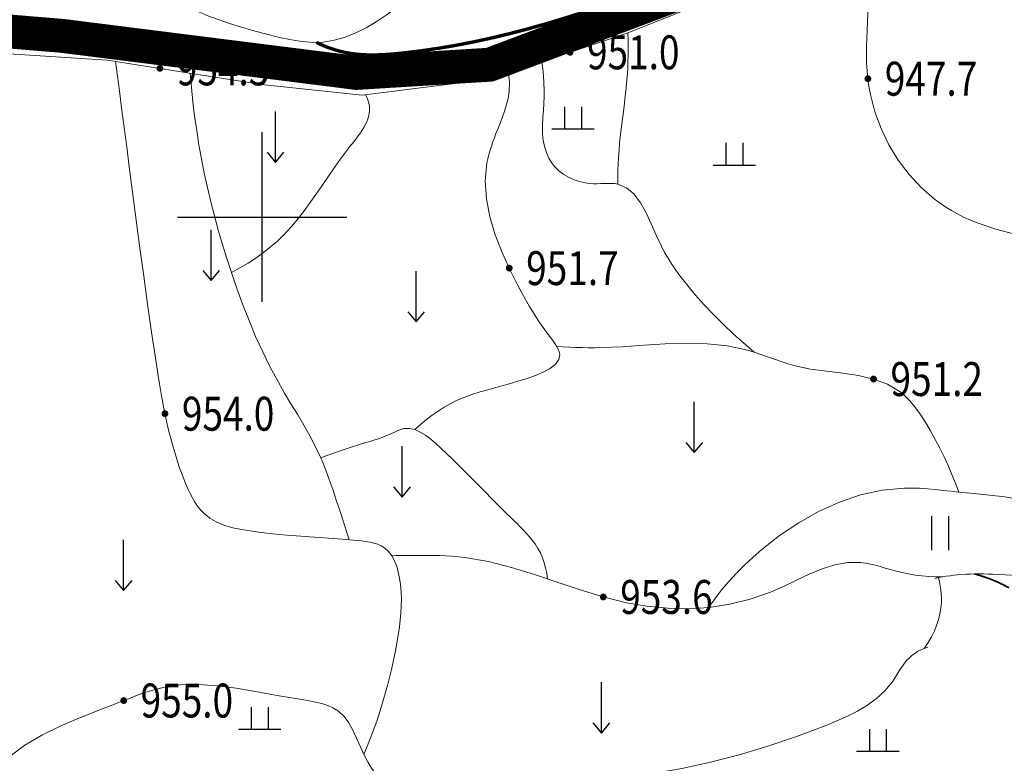
# Model space of a CAD drawing. Extents: x 36628876 to 36632079, y 3128771 to 3130935.
# Drawn here: x 36629771 to 36629888, y 3129336 to 3129423 of the extents above; entities that cross this region are included whole.
import ezdxf
from ezdxf.enums import TextEntityAlignment as Align

# ---------------------------------------------------------------- set-up
doc = ezdxf.new("R2010")
doc.units = 0
doc.header["$LTSCALE"] = 2
doc.linetypes.add('X2', pattern=[10, 8, -2])
doc.layers.get('0').update_dxf_attribs({"linetype": 'CONTINUOUS'})
for name, color, linetype in [('DGX', 254, 'CONTINUOUS'), ('DLSS', 251, 'CONTINUOUS'), ('DMTZ', 253, 'CONTINUOUS'), ('GCD', 250, 'CONTINUOUS'), ('TK', 7, 'CONTINUOUS'), ('ZBTZ', 253, 'CONTINUOUS')]:
    doc.layers.add(name, color=color, linetype=linetype)
doc.styles.add('HZ', font='rs.shx', dxfattribs={"width": 0.8, "bigfont": 'hztxt.shx'})
doc.linetypes.add('10421', pattern='A,2,[150,AAA.SHX,S=1,R=0,X=0,Y=1],1e-11', length=2)

# ---------------------------------------------------------------- blocks, each defined once
blk = doc.blocks.new('GC200')
at = {"linetype": 'Continuous', "const_width": 0.2, "flags": 128}
blk.add_lwpolyline([(-0.1, 0, 1), (0.1, 0, 1)], format="xyb", close=True, dxfattribs=at)
blk = doc.blocks.new('GC120')
for p, q in [((0, 0), (0, 3)), ((-0.5, 0.6), (0, 0)), ((0, 0), (0.5, 0.6))]:
    blk.add_line(p, q)
blk = doc.blocks.new('GC119')
for p, q in [((-0.5, 1.3), (-0.5, 0)), ((0.5, 1.3), (0.5, 0)), ((-1.25, 0), (1.25, 0))]:
    blk.add_line(p, q)
blk = doc.blocks.new('GC121')
for p, q in [((-0.5, -1), (-0.5, 1)), ((0.5, -1), (0.5, 1))]:
    blk.add_line(p, q)

msp = doc.modelspace()

# ---------------------------------------------------------------- linework, layer by layer
at = {"layer": 'DGX', "linetype": 'Continuous', "lineweight": 0, "const_width": 0.2, "elevation": 954, "flags": 128}
msp.add_lwpolyline([(36629884.041, 3129357.909), (36629884.753, 3129357.704), (36629885.451, 3129357.471), (36629886.137, 3129357.211), (36629886.808, 3129356.924), (36629887.467, 3129356.609), (36629888.111, 3129356.266)], dxfattribs=at)
at = {"layer": 'DLSS', "const_width": 4, "elevation": 2872.915}
msp.add_lwpolyline([(36629724.301, 3129425.654), (36629776.368, 3129421.374), (36629811.136, 3129416.997), (36629826.832, 3129417.969), (36629865.651, 3129432.56), (36629906.494, 3129453.181), (36629972.823, 3129492.77), (36630055.608, 3129549.041), (36630095.355, 3129566.647), (36630159.658, 3129586.393), (36630209.954, 3129598.746), (36630236.451, 3129611.732), (36630259.489, 3129623.307), (36630274.621, 3129634.192), (36630285.903, 3129648.548), (36630300.502, 3129673.79), (36630315.861, 3129695.773), (36630330.882, 3129710.12), (36630356.589, 3129719.439), (36630419.405, 3129732.979), (36630477.901, 3129740.751)], dxfattribs=at)
at = {"layer": 'DLSS', "linetype": 'X2', "lineweight": 0, "const_width": 0.4, "elevation": 953.884, "flags": 128}
msp.add_lwpolyline([(36629806.394, 3129420.601), (36629806.958, 3129420.334), (36629807.527, 3129420.095), (36629808.1, 3129419.882), (36629808.678, 3129419.695), (36629809.261, 3129419.535), (36629809.848, 3129419.402), (36629810.44, 3129419.296), (36629811.305, 3129419.188), (36629812.179, 3129419.13), (36629813.058, 3129419.114), (36629813.942, 3129419.135), (36629814.828, 3129419.185), (36629815.715, 3129419.257), (36629816.601, 3129419.346), (36629818.722, 3129419.601), (36629820.827, 3129419.908), (36629822.918, 3129420.265), (36629824.995, 3129420.669), (36629827.061, 3129421.118), (36629829.115, 3129421.61), (36629831.159, 3129422.142), (36629833.619, 3129422.835), (36629836.066, 3129423.576), (36629838.503, 3129424.36), (36629840.931, 3129425.179), (36629843.35, 3129426.029), (36629845.762, 3129426.902), (36629848.169, 3129427.792), (36629850.145, 3129428.534), (36629852.116, 3129429.289), (36629854.078, 3129430.062), (36629856.03, 3129430.858), (36629857.968, 3129431.682), (36629859.891, 3129432.54), (36629861.795, 3129433.436), (36629862.859, 3129433.96), (36629863.916, 3129434.498), (36629864.967, 3129435.05), (36629866.011, 3129435.615), (36629867.048, 3129436.195), (36629868.079, 3129436.788), (36629869.103, 3129437.396)], dxfattribs=at)
at = {"layer": 'DMTZ', "linetype": '10421', "lineweight": 0, "flags": 128}
for points, elevation in [([(36629963.178, 3129483.231), (36629944.286, 3129472.66), (36629919.395, 3129457.896), (36629902.71, 3129448.336), (36629886.928, 3129440.854), (36629862.352, 3129429.394), (36629843.128, 3129421.742), (36629827.15, 3129416.314), (36629811.802, 3129414.37), (36629799.94, 3129415.635), (36629781.712, 3129418.517), (36629768.308, 3129419.371), (36629747.529, 3129421.16), (36629720.018, 3129424.546), (36629697.716, 3129429.862), (36629682.243, 3129432.018), (36629668.838, 3129434.087), (36629649.425, 3129435.325), (36629641.632, 3129435.363)], 946.537), ([(36629868.72, 3129432.363), (36629869.237, 3129431.742), (36629869.699, 3129431.106), (36629870.105, 3129430.456), (36629870.457, 3129429.792), (36629870.754, 3129429.113), (36629870.995, 3129428.42), (36629871.182, 3129427.713), (36629871.342, 3129426.801), (36629871.429, 3129425.871), (36629871.459, 3129424.926), (36629871.447, 3129423.97), (36629871.409, 3129423.007), (36629871.36, 3129422.041), (36629871.315, 3129421.077), (36629871.287, 3129420.116), (36629871.283, 3129419.159), (36629871.305, 3129418.207), (36629871.358, 3129417.26), (36629871.447, 3129416.317), (36629871.574, 3129415.378), (36629871.743, 3129414.442), (36629872.269, 3129412.422), (36629873.002, 3129410.444), (36629873.929, 3129408.535), (36629875.037, 3129406.721), (36629876.314, 3129405.028), (36629877.747, 3129403.483), (36629879.322, 3129402.111), (36629879.969, 3129401.631), (36629880.635, 3129401.18), (36629881.318, 3129400.758), (36629882.019, 3129400.365), (36629882.736, 3129400), (36629883.468, 3129399.663), (36629884.215, 3129399.352), (36629886.538, 3129398.562), (36629888.935, 3129397.925), (36629891.356, 3129397.356), (36629893.75, 3129396.769), (36629896.067, 3129396.077), (36629898.257, 3129395.196), (36629900.269, 3129394.038), (36629901.586, 3129392.993), (36629902.789, 3129391.783), (36629903.885, 3129390.431), (36629904.877, 3129388.96), (36629905.773, 3129387.395), (36629906.576, 3129385.756), (36629907.292, 3129384.069), (36629907.828, 3129382.653), (36629908.343, 3129381.242), (36629908.87, 3129379.858), (36629909.445, 3129378.523), (36629910.102, 3129377.259), (36629910.875, 3129376.09), (36629911.799, 3129375.037), (36629912.115, 3129374.741), (36629912.444, 3129374.454), (36629912.781, 3129374.171), (36629913.12, 3129373.888), (36629913.456, 3129373.6), (36629913.786, 3129373.303), (36629914.104, 3129372.992), (36629914.477, 3129372.582), (36629914.821, 3129372.147), (36629915.135, 3129371.689), (36629915.417, 3129371.212), (36629915.666, 3129370.718), (36629915.877, 3129370.21), (36629916.051, 3129369.69), (36629916.199, 3129369.098), (36629916.301, 3129368.497), (36629916.363, 3129367.889), (36629916.39, 3129367.275), (36629916.387, 3129366.656), (36629916.359, 3129366.036), (36629916.311, 3129365.415), (36629916.253, 3129364.828), (36629916.196, 3129364.242), (36629916.154, 3129363.659), (36629916.142, 3129363.078), (36629916.172, 3129362.501), (36629916.261, 3129361.928), (36629916.421, 3129361.359), (36629916.522, 3129361.1), (36629916.641, 3129360.847), (36629916.776, 3129360.604), (36629916.927, 3129360.375), (36629917.093, 3129360.165), (36629917.273, 3129359.978), (36629917.467, 3129359.819), (36629917.952, 3129359.572), (36629918.492, 3129359.464), (36629919.077, 3129359.472), (36629919.698, 3129359.569), (36629920.343, 3129359.731), (36629921.004, 3129359.934), (36629921.669, 3129360.152), (36629924.073, 3129360.885), (36629926.405, 3129361.487), (36629928.664, 3129361.958), (36629930.85, 3129362.299), (36629932.964, 3129362.509), (36629935.005, 3129362.588), (36629936.974, 3129362.536)], 947.688), ([(36629821.886, 3129430.151), (36629821.092, 3129429.311), (36629820.271, 3129428.488), (36629819.421, 3129427.682), (36629818.544, 3129426.892), (36629817.639, 3129426.119), (36629816.706, 3129425.363), (36629815.745, 3129424.624), (36629814.616, 3129423.806), (36629813.453, 3129423.032), (36629812.259, 3129422.326), (36629811.035, 3129421.711), (36629809.784, 3129421.21), (36629808.509, 3129420.845), (36629807.211, 3129420.64), (36629806.394, 3129420.601), (36629805.571, 3129420.623), (36629804.743, 3129420.698), (36629803.911, 3129420.817), (36629803.075, 3129420.97), (36629802.238, 3129421.15), (36629801.401, 3129421.346), (36629798.752, 3129422.031), (36629796.139, 3129422.82), (36629793.59, 3129423.74), (36629791.13, 3129424.814), (36629788.79, 3129426.068), (36629786.595, 3129427.527), (36629784.573, 3129429.215), (36629784.406, 3129429.374), (36629784.24, 3129429.535), (36629784.075, 3129429.698), (36629783.912, 3129429.863), (36629783.751, 3129430.03), (36629783.591, 3129430.199), (36629783.433, 3129430.37)], 953.984), ([(36629843.128, 3129421.742), (36629843.159, 3129420.88), (36629843.174, 3129420.019), (36629843.171, 3129419.159), (36629843.152, 3129418.3), (36629843.116, 3129417.443), (36629843.063, 3129416.587), (36629842.993, 3129415.732), (36629842.902, 3129414.836), (36629842.798, 3129413.94), (36629842.685, 3129413.045), (36629842.568, 3129412.151), (36629842.451, 3129411.256), (36629842.34, 3129410.361), (36629842.239, 3129409.465), (36629842.162, 3129408.671), (36629842.096, 3129407.876), (36629842.043, 3129407.079), (36629842.001, 3129406.282), (36629841.971, 3129405.484), (36629841.953, 3129404.685), (36629841.947, 3129403.885)], 949.788), ([(36629782.699, 3129418.361), (36629782.927, 3129416.633), (36629783.155, 3129414.905), (36629783.383, 3129413.176), (36629783.61, 3129411.446), (36629783.836, 3129409.716), (36629784.062, 3129407.985), (36629784.288, 3129406.253), (36629784.718, 3129402.943), (36629785.15, 3129399.633), (36629785.587, 3129396.325), (36629786.032, 3129393.019), (36629786.487, 3129389.718), (36629786.957, 3129386.424), (36629787.445, 3129383.139), (36629787.774, 3129381.022), (36629788.131, 3129378.91), (36629788.535, 3129376.806), (36629789.007, 3129374.711), (36629789.564, 3129372.626), (36629790.228, 3129370.553), (36629791.016, 3129368.493), (36629791.25, 3129367.948), (36629791.499, 3129367.41), (36629791.766, 3129366.886), (36629792.056, 3129366.383), (36629792.373, 3129365.906), (36629792.72, 3129365.463), (36629793.103, 3129365.06), (36629793.841, 3129364.475), (36629794.674, 3129364.008), (36629795.582, 3129363.641), (36629796.547, 3129363.358), (36629797.548, 3129363.142), (36629798.567, 3129362.976), (36629799.585, 3129362.842), (36629801.278, 3129362.653), (36629802.929, 3129362.498), (36629804.557, 3129362.365), (36629806.18, 3129362.245), (36629807.815, 3129362.125), (36629809.482, 3129361.995), (36629811.197, 3129361.844), (36629811.7, 3129361.794), (36629812.202, 3129361.733), (36629812.695, 3129361.653), (36629813.172, 3129361.548), (36629813.626, 3129361.407), (36629814.05, 3129361.225), (36629814.436, 3129360.992), (36629814.907, 3129360.572), (36629815.297, 3129360.055), (36629815.615, 3129359.46), (36629815.868, 3129358.807), (36629816.063, 3129358.112), (36629816.208, 3129357.396), (36629816.311, 3129356.676), (36629816.389, 3129355.804), (36629816.419, 3129354.951), (36629816.408, 3129354.115), (36629816.361, 3129353.293), (36629816.285, 3129352.48), (36629816.186, 3129351.674), (36629816.069, 3129350.872), (36629815.715, 3129348.827), (36629815.286, 3129346.785), (36629814.782, 3129344.745), (36629814.203, 3129342.707), (36629813.548, 3129340.671), (36629812.818, 3129338.639), (36629812.013, 3129336.608)], 954.188), ([(36629833.009, 3129418.304), (36629833.106, 3129417.48), (36629833.179, 3129416.657), (36629833.228, 3129415.835), (36629833.253, 3129415.015), (36629833.254, 3129414.197), (36629833.232, 3129413.38), (36629833.185, 3129412.564), (36629833.156, 3129412.188), (36629833.125, 3129411.811), (36629833.096, 3129411.434), (36629833.072, 3129411.056), (36629833.056, 3129410.677), (36629833.051, 3129410.296), (36629833.062, 3129409.913), (36629833.116, 3129409.301), (36629833.218, 3129408.692), (36629833.369, 3129408.092), (36629833.57, 3129407.51), (36629833.824, 3129406.954), (36629834.132, 3129406.432), (36629834.495, 3129405.952), (36629834.998, 3129405.445), (36629835.57, 3129405.01), (36629836.2, 3129404.647), (36629836.877, 3129404.357), (36629837.589, 3129404.141), (36629838.326, 3129403.999), (36629839.076, 3129403.933), (36629839.508, 3129403.928), (36629839.937, 3129403.938), (36629840.362, 3129403.954), (36629840.778, 3129403.966), (36629841.183, 3129403.965), (36629841.573, 3129403.941), (36629841.947, 3129403.885), (36629842.989, 3129403.46), (36629843.872, 3129402.703), (36629844.629, 3129401.69), (36629845.294, 3129400.496), (36629845.904, 3129399.194), (36629846.491, 3129397.862), (36629847.09, 3129396.572), (36629847.474, 3129395.836), (36629847.875, 3129395.138), (36629848.291, 3129394.472), (36629848.722, 3129393.834), (36629849.166, 3129393.217), (36629849.623, 3129392.617), (36629850.091, 3129392.027), (36629851.091, 3129390.827), (36629852.137, 3129389.648), (36629853.228, 3129388.491), (36629854.364, 3129387.355), (36629855.545, 3129386.241), (36629856.771, 3129385.148), (36629858.042, 3129384.076)], 950.988), ([(36629791.508, 3129416.968), (36629791.654, 3129415.268), (36629791.832, 3129413.574), (36629792.039, 3129411.886), (36629792.277, 3129410.204), (36629792.546, 3129408.528), (36629792.845, 3129406.857), (36629793.175, 3129405.192), (36629793.543, 3129403.497), (36629793.943, 3129401.808), (36629794.372, 3129400.126), (36629794.829, 3129398.451), (36629795.315, 3129396.782), (36629795.827, 3129395.121), (36629796.365, 3129393.467), (36629797.021, 3129391.559), (36629797.714, 3129389.664), (36629798.451, 3129387.786), (36629799.234, 3129385.929), (36629800.07, 3129384.096), (36629800.963, 3129382.289), (36629801.918, 3129380.514), (36629802.649, 3129379.246), (36629803.4, 3129377.988), (36629804.155, 3129376.733), (36629804.9, 3129375.474), (36629805.62, 3129374.203), (36629806.298, 3129372.913), (36629806.92, 3129371.597), (36629807.187, 3129370.973), (36629807.441, 3129370.342), (36629807.683, 3129369.706), (36629807.915, 3129369.066), (36629808.14, 3129368.423), (36629808.36, 3129367.777), (36629808.576, 3129367.13), (36629808.822, 3129366.387), (36629809.065, 3129365.644), (36629809.307, 3129364.901), (36629809.546, 3129364.158), (36629809.784, 3129363.415), (36629810.019, 3129362.671), (36629810.253, 3129361.927)], 953.788), ([(36629829.071, 3129416.967), (36629829.116, 3129416.606), (36629829.147, 3129416.248), (36629829.164, 3129415.892), (36629829.166, 3129415.538), (36629829.154, 3129415.186), (36629829.127, 3129414.837), (36629829.086, 3129414.49), (36629828.965, 3129413.812), (36629828.797, 3129413.141), (36629828.591, 3129412.476), (36629828.358, 3129411.815), (36629828.106, 3129411.157), (36629827.844, 3129410.5), (36629827.583, 3129409.842), (36629827.394, 3129409.352), (36629827.213, 3129408.861), (36629827.042, 3129408.369), (36629826.883, 3129407.874), (36629826.74, 3129407.377), (36629826.615, 3129406.878), (36629826.511, 3129406.375), (36629826.313, 3129404.28), (36629826.449, 3129402.155), (36629826.862, 3129400.024), (36629827.497, 3129397.91), (36629828.298, 3129395.838), (36629829.208, 3129393.832), (36629830.171, 3129391.917), (36629830.615, 3129391.079), (36629831.067, 3129390.257), (36629831.536, 3129389.444), (36629832.03, 3129388.633), (36629832.559, 3129387.816), (36629833.131, 3129386.987), (36629833.754, 3129386.138), (36629834.016, 3129385.794), (36629834.275, 3129385.449), (36629834.518, 3129385.105), (36629834.735, 3129384.765), (36629834.912, 3129384.432), (36629835.038, 3129384.108), (36629835.099, 3129383.797), (36629834.989, 3129383.183), (36629834.591, 3129382.633), (36629833.96, 3129382.142), (36629833.156, 3129381.704), (36629832.235, 3129381.316), (36629831.254, 3129380.971), (36629830.272, 3129380.664), (36629829.019, 3129380.301), (36629827.853, 3129379.979), (36629826.762, 3129379.679), (36629825.731, 3129379.382), (36629824.746, 3129379.069), (36629823.795, 3129378.721), (36629822.864, 3129378.317), (36629822.16, 3129377.962), (36629821.459, 3129377.564), (36629820.762, 3129377.124), (36629820.068, 3129376.64), (36629819.378, 3129376.113), (36629818.691, 3129375.543), (36629818.007, 3129374.93)], 951.688), ([(36629812.205, 3129414.421), (36629812.342, 3129414.129), (36629812.455, 3129413.841), (36629812.544, 3129413.556), (36629812.61, 3129413.275), (36629812.651, 3129412.996), (36629812.669, 3129412.722), (36629812.663, 3129412.45), (36629812.559, 3129411.827), (36629812.344, 3129411.219), (36629812.04, 3129410.623), (36629811.668, 3129410.038), (36629811.248, 3129409.46), (36629810.801, 3129408.886), (36629810.348, 3129408.313), (36629809.165, 3129406.737), (36629808.061, 3129405.165), (36629807.001, 3129403.612), (36629805.953, 3129402.094), (36629804.884, 3129400.625), (36629803.761, 3129399.221), (36629802.551, 3129397.898), (36629801.791, 3129397.167), (36629800.989, 3129396.468), (36629800.147, 3129395.803), (36629799.263, 3129395.17), (36629798.338, 3129394.569), (36629797.372, 3129394.002), (36629796.365, 3129393.467)], 952.988), ([(36629834.735, 3129384.765), (36629835.484, 3129384.708), (36629836.236, 3129384.662), (36629836.989, 3129384.628), (36629837.745, 3129384.605), (36629838.504, 3129384.594), (36629839.264, 3129384.594), (36629840.027, 3129384.605), (36629842.522, 3129384.71), (36629845.028, 3129384.873), (36629847.531, 3129385.028), (36629850.018, 3129385.115), (36629852.476, 3129385.067), (36629854.89, 3129384.823), (36629857.248, 3129384.318), (36629858.042, 3129384.076), (36629858.832, 3129383.807), (36629859.622, 3129383.522), (36629860.415, 3129383.233), (36629861.216, 3129382.951), (36629862.028, 3129382.688), (36629862.856, 3129382.455), (36629864.7, 3129382.074), (36629866.592, 3129381.806), (36629868.487, 3129381.573), (36629870.343, 3129381.294), (36629872.117, 3129380.892), (36629873.766, 3129380.288), (36629875.246, 3129379.402), (36629875.856, 3129378.885), (36629876.426, 3129378.304), (36629876.96, 3129377.669), (36629877.462, 3129376.99), (36629877.936, 3129376.278), (36629878.387, 3129375.544), (36629878.819, 3129374.798), (36629879.384, 3129373.772), (36629879.92, 3129372.744), (36629880.428, 3129371.713), (36629880.906, 3129370.68), (36629881.357, 3129369.643), (36629881.778, 3129368.604), (36629882.171, 3129367.563)], 951.188), ([(36629852.639, 3129353.959), (36629853.42, 3129355.021), (36629854.24, 3129356.054), (36629855.099, 3129357.057), (36629855.997, 3129358.032), (36629856.934, 3129358.977), (36629857.91, 3129359.892), (36629858.925, 3129360.779), (36629861.04, 3129362.437), (36629863.286, 3129363.947), (36629865.642, 3129365.272), (36629868.085, 3129366.379), (36629870.596, 3129367.233), (36629873.152, 3129367.798), (36629875.732, 3129368.04), (36629876.644, 3129368.043), (36629877.557, 3129368.01), (36629878.472, 3129367.947), (36629879.39, 3129367.863), (36629880.312, 3129367.766), (36629881.239, 3129367.664), (36629882.171, 3129367.563), (36629883.981, 3129367.388), (36629885.796, 3129367.212), (36629887.6, 3129366.995), (36629889.372, 3129366.699), (36629891.097, 3129366.286), (36629892.755, 3129365.716), (36629894.328, 3129364.951), (36629895.234, 3129364.379), (36629896.099, 3129363.731), (36629896.922, 3129363.017), (36629897.7, 3129362.248), (36629898.432, 3129361.433), (36629899.114, 3129360.582), (36629899.744, 3129359.705), (36629900.684, 3129358.192), (36629901.479, 3129356.626), (36629902.141, 3129354.996), (36629902.676, 3129353.292), (36629903.094, 3129351.505), (36629903.404, 3129349.624), (36629903.614, 3129347.641), (36629903.672, 3129346.873), (36629903.733, 3129346.109), (36629903.816, 3129345.367), (36629903.935, 3129344.668), (36629904.109, 3129344.031), (36629904.353, 3129343.475), (36629904.685, 3129343.019), (36629905.459, 3129342.504), (36629906.459, 3129342.236), (36629907.617, 3129342.127), (36629908.866, 3129342.085), (36629910.14, 3129342.022), (36629911.371, 3129341.847), (36629912.492, 3129341.471), (36629912.868, 3129341.263), (36629913.219, 3129341.017), (36629913.544, 3129340.739), (36629913.842, 3129340.43), (36629914.113, 3129340.095), (36629914.356, 3129339.736), (36629914.57, 3129339.358), (36629914.772, 3129338.927), (36629914.948, 3129338.485), (36629915.107, 3129338.037), (36629915.26, 3129337.593), (36629915.416, 3129337.16), (36629915.584, 3129336.744), (36629915.773, 3129336.354), (36629917.055, 3129334.931), (36629918.883, 3129334.133), (36629921.11, 3129333.85), (36629923.587, 3129333.974), (36629926.167, 3129334.396), (36629928.704, 3129335.006), (36629931.049, 3129335.695), (36629931.815, 3129335.942), (36629932.548, 3129336.197), (36629933.255, 3129336.468), (36629933.948, 3129336.768), (36629934.635, 3129337.107), (36629935.325, 3129337.496), (36629936.028, 3129337.945), (36629936.578, 3129338.337), (36629937.112, 3129338.767), (36629937.599, 3129339.231), (36629938.011, 3129339.725), (36629938.318, 3129340.246), (36629938.49, 3129340.788), (36629938.497, 3129341.349), (36629938.389, 3129341.767), (36629938.209, 3129342.189), (36629937.99, 3129342.611), (36629937.764, 3129343.027), (36629937.564, 3129343.435), (36629937.422, 3129343.829), (36629937.369, 3129344.206), (36629937.451, 3129344.622), (36629937.67, 3129345.015), (36629937.996, 3129345.392), (36629938.399, 3129345.759), (36629938.849, 3129346.125), (36629939.317, 3129346.494), (36629939.771, 3129346.874), (36629940.346, 3129347.437), (36629940.838, 3129348.032), (36629941.246, 3129348.656), (36629941.574, 3129349.306), (36629941.822, 3129349.978), (36629941.991, 3129350.67), (36629942.083, 3129351.379), (36629942.052, 3129352.874), (36629941.812, 3129354.404), (36629941.474, 3129355.945), (36629941.146, 3129357.473), (36629940.939, 3129358.963), (36629940.963, 3129360.393), (36629941.329, 3129361.738), (36629941.646, 3129362.339), (36629942.035, 3129362.923), (36629942.469, 3129363.495), (36629942.92, 3129364.063), (36629943.358, 3129364.633), (36629943.756, 3129365.212), (36629944.086, 3129365.806), (36629944.396, 3129366.683), (36629944.521, 3129367.6), (36629944.47, 3129368.553), (36629944.254, 3129369.536), (36629943.88, 3129370.547), (36629943.36, 3129371.58), (36629942.701, 3129372.631), (36629942.239, 3129373.282), (36629941.772, 3129373.923), (36629941.345, 3129374.542), (36629941, 3129375.125), (36629940.782, 3129375.656), (36629940.735, 3129376.123), (36629940.902, 3129376.511), (36629941.065, 3129376.663), (36629941.275, 3129376.798), (36629941.524, 3129376.919), (36629941.804, 3129377.03), (36629942.105, 3129377.134), (36629942.417, 3129377.235), (36629942.733, 3129377.336), (36629943.684, 3129377.67), (36629944.579, 3129378.038), (36629945.418, 3129378.438), (36629946.199, 3129378.871), (36629946.925, 3129379.338), (36629947.594, 3129379.837), (36629948.206, 3129380.37)], 952.688), ([(36629806.92, 3129371.597), (36629807.637, 3129371.868), (36629808.354, 3129372.13), (36629809.073, 3129372.384), (36629809.792, 3129372.63), (36629810.512, 3129372.867), (36629811.233, 3129373.096), (36629811.954, 3129373.316), (36629812.396, 3129373.447), (36629812.837, 3129373.579), (36629813.279, 3129373.715), (36629813.719, 3129373.858), (36629814.158, 3129374.014), (36629814.596, 3129374.184), (36629815.032, 3129374.373), (36629815.274, 3129374.487), (36629815.516, 3129374.603), (36629815.757, 3129374.717), (36629815.997, 3129374.823), (36629816.237, 3129374.917), (36629816.477, 3129374.995), (36629816.716, 3129375.05), (36629817.364, 3129375.073), (36629818.007, 3129374.93), (36629818.643, 3129374.649), (36629819.271, 3129374.26), (36629819.886, 3129373.792), (36629820.488, 3129373.274), (36629821.074, 3129372.736), (36629822.44, 3129371.44), (36629823.721, 3129370.188), (36629824.941, 3129368.97), (36629826.122, 3129367.774), (36629827.29, 3129366.589), (36629828.467, 3129365.406), (36629829.677, 3129364.213), (36629830.061, 3129363.84), (36629830.446, 3129363.463), (36629830.826, 3129363.08), (36629831.196, 3129362.688), (36629831.552, 3129362.286), (36629831.889, 3129361.872), (36629832.201, 3129361.443), (36629832.528, 3129360.923), (36629832.815, 3129360.381), (36629833.063, 3129359.815), (36629833.27, 3129359.228), (36629833.438, 3129358.617), (36629833.565, 3129357.985), (36629833.653, 3129357.329)], 952.788), ([(36629815.297, 3129360.055), (36629815.762, 3129360.065), (36629816.226, 3129360.074), (36629816.692, 3129360.081), (36629817.157, 3129360.087), (36629817.623, 3129360.091), (36629818.089, 3129360.093), (36629818.556, 3129360.094), (36629819.325, 3129360.092), (36629820.095, 3129360.082), (36629820.864, 3129360.064), (36629821.632, 3129360.034), (36629822.398, 3129359.99), (36629823.161, 3129359.928), (36629823.921, 3129359.848), (36629826.69, 3129359.378), (36629829.419, 3129358.686), (36629832.122, 3129357.847), (36629834.816, 3129356.936), (36629837.516, 3129356.026), (36629840.237, 3129355.193), (36629842.996, 3129354.51), (36629845.402, 3129354.095), (36629847.835, 3129353.857), (36629850.281, 3129353.81), (36629852.729, 3129353.965), (36629855.165, 3129354.334), (36629857.578, 3129354.93), (36629859.954, 3129355.764), (36629861.497, 3129356.44), (36629863.024, 3129357.162), (36629864.54, 3129357.867), (36629866.052, 3129358.492), (36629867.564, 3129358.975), (36629869.082, 3129359.252), (36629870.612, 3129359.26), (36629871.184, 3129359.184), (36629871.759, 3129359.071), (36629872.336, 3129358.93), (36629872.914, 3129358.771), (36629873.495, 3129358.601), (36629874.077, 3129358.43), (36629874.66, 3129358.268), (36629875.449, 3129358.074), (36629876.24, 3129357.911), (36629877.034, 3129357.778), (36629877.831, 3129357.677), (36629878.63, 3129357.606), (36629879.431, 3129357.567), (36629880.235, 3129357.558)], 953.588), ([(36629879.332, 3129357.377), (36629879.784, 3129357.473), (36629880.235, 3129357.559), (36629880.686, 3129357.636), (36629881.136, 3129357.703), (36629881.587, 3129357.76), (36629882.037, 3129357.808), (36629882.486, 3129357.846), (36629883.003, 3129357.878), (36629883.521, 3129357.898), (36629884.041, 3129357.909), (36629884.563, 3129357.911), (36629885.089, 3129357.906), (36629885.62, 3129357.894), (36629886.157, 3129357.879), (36629887.627, 3129357.818), (36629889.116, 3129357.709), (36629890.591, 3129357.527), (36629892.022, 3129357.246), (36629893.376, 3129356.838), (36629894.621, 3129356.279), (36629895.726, 3129355.541), (36629896.551, 3129354.744), (36629897.261, 3129353.814), (36629897.871, 3129352.775), (36629898.397, 3129351.646), (36629898.852, 3129350.449), (36629899.253, 3129349.206), (36629899.613, 3129347.938), (36629900.046, 3129346.239), (36629900.404, 3129344.545), (36629900.657, 3129342.869), (36629900.774, 3129341.22), (36629900.725, 3129339.611), (36629900.48, 3129338.053), (36629900.009, 3129336.558), (36629899.62, 3129335.714), (36629899.166, 3129334.887), (36629898.67, 3129334.07), (36629898.153, 3129333.256), (36629897.641, 3129332.437), (36629897.154, 3129331.605), (36629896.716, 3129330.752), (36629896.3, 3129329.759), (36629895.953, 3129328.739), (36629895.653, 3129327.702), (36629895.376, 3129326.657), (36629895.101, 3129325.612), (36629894.805, 3129324.578), (36629894.465, 3129323.563), (36629894.148, 3129322.77), (36629893.789, 3129321.995), (36629893.387, 3129321.238), (36629892.942, 3129320.5), (36629892.455, 3129319.78), (36629891.926, 3129319.078), (36629891.354, 3129318.395)], 953.988), ([(36629760.863, 3129327.662), (36629761.611, 3129328.054), (36629762.329, 3129328.478), (36629763.017, 3129328.935), (36629763.674, 3129329.424), (36629764.301, 3129329.945), (36629764.898, 3129330.499), (36629765.464, 3129331.085), (36629765.906, 3129331.587), (36629766.332, 3129332.105), (36629766.75, 3129332.632), (36629767.164, 3129333.161), (36629767.58, 3129333.688), (36629768.004, 3129334.206), (36629768.441, 3129334.708), (36629770.119, 3129336.316), (36629771.992, 3129337.697), (36629774.019, 3129338.894), (36629776.163, 3129339.949), (36629778.386, 3129340.903), (36629780.648, 3129341.799), (36629782.912, 3129342.678), (36629783.669, 3129342.977), (36629784.423, 3129343.272), (36629785.175, 3129343.558), (36629785.926, 3129343.829), (36629786.676, 3129344.078), (36629787.427, 3129344.299), (36629788.18, 3129344.487), (36629790.33, 3129344.814), (36629792.505, 3129344.876), (36629794.711, 3129344.731), (36629796.951, 3129344.435), (36629799.23, 3129344.045), (36629801.554, 3129343.618), (36629803.925, 3129343.21), (36629804.729, 3129343.085), (36629805.527, 3129342.954), (36629806.307, 3129342.803), (36629807.057, 3129342.618), (36629807.764, 3129342.384), (36629808.417, 3129342.088), (36629809.003, 3129341.714), (36629809.666, 3129341.087), (36629810.223, 3129340.331), (36629810.705, 3129339.475), (36629811.143, 3129338.549), (36629811.568, 3129337.583), (36629812.013, 3129336.608), (36629812.507, 3129335.653), (36629812.894, 3129335.018), (36629813.319, 3129334.417), (36629813.78, 3129333.859), (36629814.278, 3129333.354), (36629814.81, 3129332.91), (36629815.375, 3129332.538), (36629815.973, 3129332.247), (36629816.707, 3129332.016), (36629817.477, 3129331.889), (36629818.276, 3129331.847), (36629819.097, 3129331.87), (36629819.933, 3129331.941), (36629820.779, 3129332.04), (36629821.626, 3129332.15), (36629824.767, 3129332.502), (36629827.852, 3129332.765), (36629830.89, 3129332.973), (36629833.89, 3129333.156), (36629836.86, 3129333.347), (36629839.81, 3129333.578), (36629842.748, 3129333.881), (36629846.131, 3129334.353), (36629849.51, 3129334.961), (36629852.888, 3129335.705), (36629856.266, 3129336.583), (36629859.643, 3129337.595), (36629863.021, 3129338.739), (36629866.402, 3129340.014), (36629867.701, 3129340.543), (36629868.98, 3129341.109), (36629870.215, 3129341.731), (36629871.386, 3129342.426), (36629872.472, 3129343.213), (36629873.45, 3129344.111), (36629874.299, 3129345.136), (36629874.551, 3129345.508), (36629874.792, 3129345.891), (36629875.029, 3129346.277), (36629875.268, 3129346.66), (36629875.515, 3129347.035), (36629875.776, 3129347.396), (36629876.057, 3129347.735), (36629876.339, 3129348.024), (36629876.643, 3129348.291), (36629876.97, 3129348.534), (36629877.319, 3129348.754), (36629877.691, 3129348.951), (36629878.086, 3129349.124), (36629878.503, 3129349.275)], 955.188)]:
    msp.add_lwpolyline(points, dxfattribs=dict(at, elevation=elevation))
at = {"layer": 'TK', "linetype": 'Continuous'}
for p, q in [((36629800, 3129390), (36629800, 3129410)), ((36629790, 3129400), (36629810, 3129400))]:
    msp.add_line(p, q, dxfattribs=at)
at = {"layer": 'ZBTZ', "linetype": 'Continuous', "lineweight": 0, "elevation": 953.788, "flags": 128}
msp.add_lwpolyline([(36629879.784, 3129357.472), (36629879.899, 3129356.984), (36629879.991, 3129356.499), (36629880.058, 3129356.019), (36629880.101, 3129355.541), (36629880.119, 3129355.067), (36629880.114, 3129354.597), (36629880.084, 3129354.13), (36629879.986, 3129353.388), (36629879.825, 3129352.654), (36629879.602, 3129351.93), (36629879.317, 3129351.215), (36629878.969, 3129350.509), (36629878.559, 3129349.813), (36629878.086, 3129349.125)], dxfattribs=at)

# ---------------------------------------------------------------- block references
at = {"layer": 'GCD', "xscale": 2, "yscale": 2}
for p in [(36629836.322, 3129419.43, 950.991), (36629787.936, 3129417.532, 954.266), (36629871.447, 3129416.316, 947.688), (36629829.143, 3129393.976, 951.688), (36629872.117, 3129380.893, 951.188), (36629788.535, 3129376.807, 954.031), (36629840.237, 3129355.193, 953.588), (36629783.669, 3129342.977, 954.988)]:
    msp.add_blockref('GC200', p, dxfattribs=at)
at = {"layer": 'ZBTZ', "xscale": 2, "yscale": 2}
for name, p in [('GC120', (36629801.577, 3129406.443, 952.937)), ('GC119', (36629836.666, 3129410.393, 947.723)), ('GC119', (36629855.684, 3129406.138, 947.723)), ('GC120', (36629793.984, 3129392.509, 953.515)), ('GC120', (36629818.168, 3129387.623, 951.204)), ('GC120', (36629850.976, 3129372.22, 951.204)), ('GC120', (36629816.504, 3129366.967, 951.783)), ('GC121', (36629879.996, 3129362.707, 952.939)), ('GC120', (36629783.661, 3129355.943, 954.094)), ('GC120', (36629840.01, 3129339.145, 953.518)), ('GC119', (36629799.712, 3129339.582, 955.247)), ('GC119', (36629872.625, 3129337.007, 955.247))]:
    msp.add_blockref(name, p, dxfattribs=at)

# ---------------------------------------------------------------- texts
at = {"layer": 'GCD', "linetype": 'Continuous', "style": 'HZ', "width": 0.8}
for s, p in [('951.0', (36629838.322, 3129419.43)), ('954.3', (36629789.936, 3129417.532)), ('947.7', (36629873.447, 3129416.316)), ('951.7', (36629831.143, 3129393.976)), ('951.2', (36629874.117, 3129380.893)), ('954.0', (36629790.535, 3129376.807)), ('953.6', (36629842.237, 3129355.193)), ('955.0', (36629785.669, 3129342.977))]:
    msp.add_text(s, height=4, dxfattribs=at).set_placement(p, align=Align.MIDDLE_LEFT)

doc.saveas('drawing.dxf')
